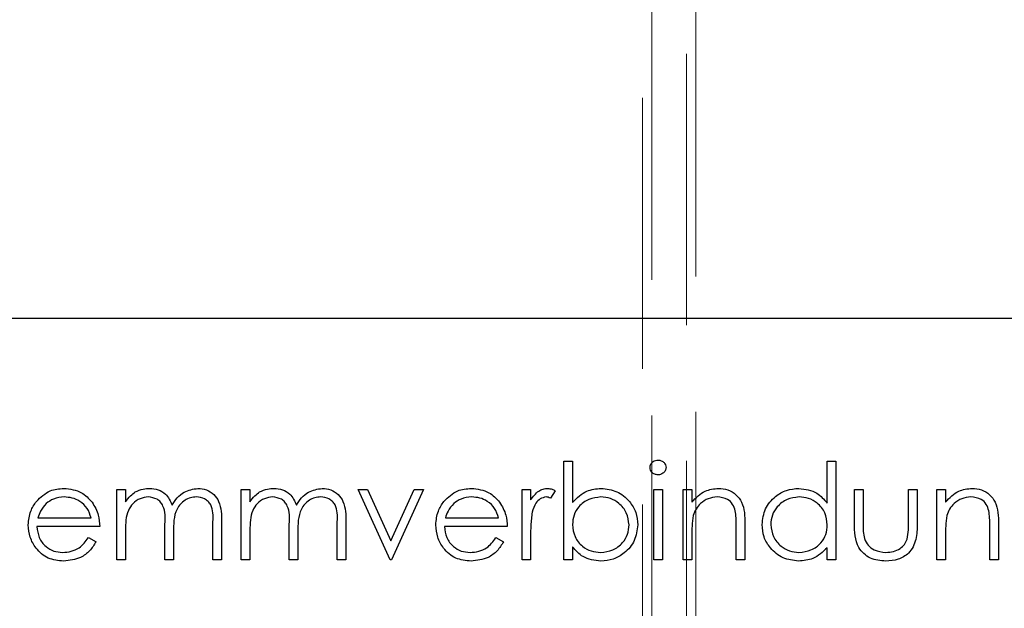
# Model space of a CAD drawing. Units: millimetres. Extents: x 11 to 205, y 5 to 292.
# Drawn here: x 60 to 65, y 198 to 201 of the extents above; entities that cross this region are included whole.
import ezdxf

# ---------------------------------------------------------------- set-up
doc = ezdxf.new("R2010")
doc.units = ezdxf.units.MM
doc.linetypes.add('HIDDEN', pattern=[1.905, 1.27, -0.635])

msp = doc.modelspace()

# ---------------------------------------------------------------- linework, layer by layer
at = {"color": 7, "linetype": 'HIDDEN', "lineweight": 18}
for p, q in [((63.0543, 174.7936), (63.0543, 211.4987)), ((63.0106, 189.6161), (63.0106, 211.2661)), ((63.217, 191.7262), (63.217, 210.4561)), ((63.2606, 210.3697), (63.2606, 191.8125))]:
    msp.add_line(p, q, dxfattribs=at)
at = {"color": 7, "linetype": 'Continuous', "lineweight": 25}
for p, q in [((65.8255, 199.3774), (58.3755, 199.3774)), ((62.6428, 198.2474), (62.6428, 198.709)), ((62.6428, 198.709), (62.6832, 198.709)), ((62.6832, 198.709), (62.6832, 198.5166)), ((63.8774, 198.5126), (63.8774, 198.709)), ((63.8774, 198.709), (63.9178, 198.709)), ((63.9178, 198.709), (63.9178, 198.2474)), ((60.5486, 198.2474), (60.5486, 198.5763)), ((60.5486, 198.5763), (60.589, 198.5763)), ((60.589, 198.5763), (60.589, 198.5191)), ((61.1313, 198.5763), (61.1717, 198.5763)), ((61.1313, 198.2474), (61.1313, 198.5763)), ((61.1717, 198.5763), (61.1717, 198.5191)), ((61.6794, 198.5763), (61.7231, 198.5763)), ((61.8294, 198.2474), (61.6794, 198.5763)), ((61.7231, 198.5763), (61.8323, 198.3369)), ((61.8323, 198.3369), (61.9414, 198.5763)), ((61.9851, 198.5763), (61.8351, 198.2474)), ((61.9414, 198.5763), (61.9851, 198.5763)), ((62.4467, 198.5763), (62.4871, 198.5763)), ((62.4467, 198.2474), (62.4467, 198.5763)), ((62.4871, 198.5763), (62.4871, 198.5279)), ((62.6024, 198.5708), (62.5803, 198.5358)), ((63.064, 198.5763), (63.1044, 198.5763)), ((63.064, 198.2474), (63.064, 198.5763)), ((63.1044, 198.5763), (63.1044, 198.2474)), ((63.2024, 198.5763), (63.2428, 198.5763)), ((63.2024, 198.2474), (63.2024, 198.5763)), ((63.2428, 198.5763), (63.2428, 198.517)), ((64.0044, 198.5763), (64.0448, 198.5763)), ((64.0044, 198.4192), (64.0044, 198.5763)), ((64.0448, 198.5763), (64.0448, 198.4238)), ((64.2582, 198.5763), (64.2986, 198.5763)), ((64.2582, 198.4238), (64.2582, 198.5763)), ((64.2986, 198.5763), (64.2986, 198.4162)), ((64.3909, 198.5763), (64.4313, 198.5763)), ((64.3909, 198.2474), (64.3909, 198.5763)), ((64.4313, 198.5763), (64.4313, 198.517)), ((60.4678, 198.4032), (60.1736, 198.4032)), ((60.1778, 198.4436), (60.4274, 198.4436)), ((60.7736, 198.2474), (60.7736, 198.4146)), ((60.9986, 198.2474), (60.9986, 198.4257)), ((61.039, 198.4256), (61.039, 198.2474)), ((61.3563, 198.2474), (61.3563, 198.4146)), ((61.5813, 198.2474), (61.5813, 198.4257)), ((61.6217, 198.4256), (61.6217, 198.2474)), ((62.3774, 198.4032), (62.0832, 198.4032)), ((62.0875, 198.4436), (62.3371, 198.4436)), ((63.4505, 198.2474), (63.4505, 198.4021)), ((63.4909, 198.4154), (63.4909, 198.2474)), ((64.639, 198.2474), (64.639, 198.4021)), ((64.6794, 198.4154), (64.6794, 198.2474)), ((60.589, 198.3858), (60.589, 198.2474)), ((60.814, 198.3753), (60.814, 198.2474)), ((61.1717, 198.3858), (61.1717, 198.2474)), ((61.3967, 198.3753), (61.3967, 198.2474)), ((62.4871, 198.3579), (62.4871, 198.2474)), ((63.2428, 198.3663), (63.2428, 198.2474)), ((64.4313, 198.3663), (64.4313, 198.2474)), ((60.4146, 198.3513), (60.4505, 198.3324)), ((62.3243, 198.3513), (62.3601, 198.3324)), ((62.6832, 198.3083), (62.6832, 198.2474)), ((63.8774, 198.2474), (63.8774, 198.3043)), ((60.589, 198.2474), (60.5486, 198.2474)), ((60.814, 198.2474), (60.7736, 198.2474)), ((61.039, 198.2474), (60.9986, 198.2474)), ((61.1717, 198.2474), (61.1313, 198.2474)), ((61.3967, 198.2474), (61.3563, 198.2474)), ((61.6217, 198.2474), (61.5813, 198.2474)), ((61.8351, 198.2474), (61.8294, 198.2474)), ((62.4871, 198.2474), (62.4467, 198.2474)), ((62.6832, 198.2474), (62.6428, 198.2474)), ((63.1044, 198.2474), (63.064, 198.2474)), ((63.2428, 198.2474), (63.2024, 198.2474)), ((63.4909, 198.2474), (63.4505, 198.2474)), ((63.9178, 198.2474), (63.8774, 198.2474)), ((64.4313, 198.2474), (64.3909, 198.2474)), ((64.6794, 198.2474), (64.639, 198.2474))]:
    msp.add_line(p, q, dxfattribs=at)
for points, knots in [([(63.0467, 198.6799), (63.0474, 198.6853), (63.0489, 198.6959), (63.0594, 198.707), (63.0715, 198.7138), (63.0798, 198.7144), (63.084, 198.7147)], [0, 0, 0, 0, 0.279289, 0.558897, 0.779452, 1, 1, 1, 1]), ([(63.084, 198.6455), (63.0787, 198.6461), (63.0682, 198.6472), (63.056, 198.6562), (63.0481, 198.6675), (63.0471, 198.6758), (63.0467, 198.6799)], [0, 0, 0, 0, 0.279784, 0.559698, 0.779921, 1, 1, 1, 1]), ([(63.084, 198.7147), (63.0893, 198.7142), (63.1, 198.7131), (63.1123, 198.704), (63.1203, 198.6925), (63.1212, 198.6841), (63.1217, 198.6799)], [0, 0, 0, 0, 0.2798695, 0.5598663, 0.7799105, 1, 1, 1, 1]), ([(63.1217, 198.6799), (63.1209, 198.6746), (63.1193, 198.664), (63.1086, 198.6531), (63.0965, 198.6464), (63.0882, 198.6458), (63.084, 198.6455)], [0, 0, 0, 0, 0.27916, 0.558862, 0.779356, 1, 1, 1, 1]), ([(60.1711, 198.5207), (60.1913, 198.5406), (60.2274, 198.5762), (60.2775, 198.5803), (60.2996, 198.582)], [0, 0, 0, 0, 0.558577, 1, 1, 1, 1]), ([(60.3017, 198.5417), (60.2842, 198.5401), (60.2531, 198.5374), (60.228, 198.519), (60.217, 198.5108)], [0, 0, 0, 0, 0.5594582, 1, 1, 1, 1]), ([(60.2996, 198.582), (60.3289, 198.5787), (60.3811, 198.5726), (60.4165, 198.5342), (60.432, 198.5173)], [0, 0, 0, 0, 0.5589188, 1, 1, 1, 1]), ([(60.4274, 198.4436), (60.4225, 198.4592), (60.4126, 198.4902), (60.3781, 198.5215), (60.3398, 198.5387), (60.3144, 198.5407), (60.3017, 198.5417)], [0, 0, 0, 0, 0.2801382, 0.5591944, 0.7795977, 1, 1, 1, 1]), ([(60.589, 198.5191), (60.5963, 198.529), (60.6093, 198.5466), (60.6269, 198.5596), (60.6346, 198.5654)], [0, 0, 0, 0, 0.5601482, 1, 1, 1, 1]), ([(60.6954, 198.5417), (60.6821, 198.54), (60.6556, 198.5366), (60.6222, 198.5127), (60.5897, 198.4635), (60.5893, 198.4179), (60.589, 198.3858)], [0, 0, 0, 0, 0.186544, 0.37335, 0.56013, 1, 1, 1, 1]), ([(60.6346, 198.5654), (60.6467, 198.5707), (60.6684, 198.5803), (60.692, 198.5815), (60.7024, 198.582)], [0, 0, 0, 0, 0.559743, 1, 1, 1, 1]), ([(60.7736, 198.4146), (60.7748, 198.4442), (60.7764, 198.4811), (60.7538, 198.5183), (60.7314, 198.5369), (60.7097, 198.5398), (60.6954, 198.5417)], [0, 0, 0, 0, 0.500537, 0.625897, 0.751368, 1, 1, 1, 1]), ([(60.7024, 198.582), (60.7155, 198.5807), (60.7418, 198.578), (60.7848, 198.5539), (60.7986, 198.5221), (60.807, 198.5026)], [0, 0, 0, 0, 0.280809, 0.561507, 1, 1, 1, 1]), ([(60.807, 198.5026), (60.8145, 198.5147), (60.8294, 198.5387), (60.869, 198.5725), (60.9054, 198.5784), (60.9277, 198.582)], [0, 0, 0, 0, 0.2812634, 0.5620938, 1, 1, 1, 1]), ([(60.9206, 198.5417), (60.9113, 198.5409), (60.8926, 198.5395), (60.8669, 198.5272), (60.8451, 198.5093), (60.8134, 198.4622), (60.8137, 198.4139), (60.814, 198.3753)], [0, 0, 0, 0, 0.125317, 0.250662, 0.376086, 0.501515, 1, 1, 1, 1]), ([(60.9986, 198.4257), (60.9995, 198.4538), (61.0007, 198.4888), (60.9765, 198.5217), (60.9545, 198.5379), (60.9342, 198.5402), (60.9206, 198.5417)], [0, 0, 0, 0, 0.499445, 0.624933, 0.750561, 1, 1, 1, 1]), ([(60.9277, 198.582), (60.9413, 198.5808), (60.9686, 198.5783), (61.0041, 198.5555), (61.0379, 198.5052), (61.0386, 198.4584), (61.039, 198.4256)], [0, 0, 0, 0, 0.186885, 0.373579, 0.560268, 1, 1, 1, 1]), ([(61.1717, 198.5191), (61.179, 198.529), (61.192, 198.5466), (61.2096, 198.5596), (61.2173, 198.5654)], [0, 0, 0, 0, 0.560148, 1, 1, 1, 1]), ([(61.278, 198.5417), (61.2648, 198.54), (61.2383, 198.5366), (61.2049, 198.5127), (61.1724, 198.4635), (61.172, 198.4179), (61.1717, 198.3858)], [0, 0, 0, 0, 0.186544, 0.37335, 0.56013, 1, 1, 1, 1]), ([(61.2173, 198.5654), (61.2294, 198.5707), (61.2511, 198.5803), (61.2747, 198.5815), (61.2851, 198.582)], [0, 0, 0, 0, 0.559743, 1, 1, 1, 1]), ([(61.3563, 198.4146), (61.3575, 198.4442), (61.3591, 198.4811), (61.3365, 198.5183), (61.3141, 198.5369), (61.2924, 198.5398), (61.278, 198.5417)], [0, 0, 0, 0, 0.500537, 0.625897, 0.751368, 1, 1, 1, 1]), ([(61.2851, 198.582), (61.2982, 198.5807), (61.3245, 198.578), (61.3675, 198.5539), (61.3813, 198.5221), (61.3897, 198.5026)], [0, 0, 0, 0, 0.280809, 0.561507, 1, 1, 1, 1]), ([(61.3897, 198.5026), (61.3972, 198.5147), (61.4121, 198.5387), (61.4517, 198.5725), (61.4881, 198.5784), (61.5103, 198.582)], [0, 0, 0, 0, 0.2812634, 0.5620938, 1, 1, 1, 1]), ([(61.5033, 198.5417), (61.494, 198.5409), (61.4753, 198.5395), (61.4496, 198.5272), (61.4278, 198.5093), (61.3961, 198.4622), (61.3964, 198.4139), (61.3967, 198.3753)], [0, 0, 0, 0, 0.125317, 0.250662, 0.376086, 0.501515, 1, 1, 1, 1]), ([(61.5813, 198.4257), (61.5822, 198.4538), (61.5834, 198.4888), (61.5592, 198.5217), (61.5372, 198.5379), (61.5169, 198.5402), (61.5033, 198.5417)], [0, 0, 0, 0, 0.499445, 0.624933, 0.750561, 1, 1, 1, 1]), ([(61.5103, 198.582), (61.524, 198.5808), (61.5513, 198.5783), (61.5868, 198.5555), (61.6206, 198.5052), (61.6212, 198.4584), (61.6217, 198.4256)], [0, 0, 0, 0, 0.186885, 0.373579, 0.560268, 1, 1, 1, 1]), ([(62.0807, 198.5207), (62.1009, 198.5406), (62.137, 198.5762), (62.1871, 198.5803), (62.2092, 198.582)], [0, 0, 0, 0, 0.558577, 1, 1, 1, 1]), ([(62.2113, 198.5417), (62.1939, 198.5401), (62.1627, 198.5374), (62.1376, 198.519), (62.1266, 198.5108)], [0, 0, 0, 0, 0.5594582, 1, 1, 1, 1]), ([(62.2092, 198.582), (62.2385, 198.5787), (62.2908, 198.5726), (62.3261, 198.5342), (62.3417, 198.5173)], [0, 0, 0, 0, 0.5589188, 1, 1, 1, 1]), ([(62.3371, 198.4436), (62.3321, 198.4592), (62.3223, 198.4902), (62.2877, 198.5215), (62.2494, 198.5387), (62.224, 198.5407), (62.2113, 198.5417)], [0, 0, 0, 0, 0.280138, 0.559194, 0.779598, 1, 1, 1, 1]), ([(62.4871, 198.5279), (62.4984, 198.5433), (62.5141, 198.5649), (62.545, 198.58), (62.5599, 198.5814), (62.5673, 198.582)], [0, 0, 0, 0, 0.558788, 0.779481, 1, 1, 1, 1]), ([(62.5596, 198.5417), (62.5501, 198.5396), (62.531, 198.5354), (62.5065, 198.509), (62.4989, 198.4853), (62.4943, 198.4708)], [0, 0, 0, 0, 0.278336, 0.558768, 1, 1, 1, 1]), ([(62.5803, 198.5358), (62.5766, 198.5375), (62.57, 198.5406), (62.5628, 198.5413), (62.5596, 198.5417)], [0, 0, 0, 0, 0.560396, 1, 1, 1, 1]), ([(62.5673, 198.582), (62.5743, 198.5812), (62.5868, 198.5797), (62.5976, 198.5735), (62.6024, 198.5708)], [0, 0, 0, 0, 0.559243, 1, 1, 1, 1]), ([(62.6832, 198.5166), (62.7043, 198.5374), (62.742, 198.5747), (62.7943, 198.5798), (62.8173, 198.582)], [0, 0, 0, 0, 0.559294, 1, 1, 1, 1]), ([(62.8164, 198.5417), (62.7971, 198.5393), (62.7585, 198.5345), (62.7135, 198.5016), (62.6872, 198.4581), (62.6845, 198.4277), (62.6832, 198.4125)], [0, 0, 0, 0, 0.279786, 0.559477, 0.779627, 1, 1, 1, 1]), ([(62.9486, 198.4112), (62.9459, 198.4304), (62.9404, 198.4688), (62.9052, 198.5118), (62.8617, 198.5372), (62.8315, 198.5402), (62.8164, 198.5417)], [0, 0, 0, 0, 0.279403, 0.559104, 0.779552, 1, 1, 1, 1]), ([(62.8173, 198.582), (62.8426, 198.5791), (62.8932, 198.5732), (62.9491, 198.5267), (62.9839, 198.4708), (62.9873, 198.4311), (62.989, 198.4112)], [0, 0, 0, 0, 0.279577, 0.559334, 0.779604, 1, 1, 1, 1]), ([(63.2428, 198.517), (63.262, 198.5376), (63.2963, 198.5746), (63.346, 198.5798), (63.368, 198.582)], [0, 0, 0, 0, 0.5591406, 1, 1, 1, 1]), ([(63.3609, 198.5417), (63.3467, 198.5402), (63.3181, 198.5372), (63.2847, 198.5141), (63.2604, 198.4863), (63.2528, 198.4652), (63.2491, 198.4546)], [0, 0, 0, 0, 0.279553, 0.559373, 0.779703, 1, 1, 1, 1]), ([(63.4457, 198.4769), (63.4425, 198.4874), (63.4361, 198.5083), (63.4068, 198.5371), (63.3783, 198.5399), (63.3609, 198.5417)], [0, 0, 0, 0, 0.2811923, 0.5613307, 1, 1, 1, 1]), ([(63.368, 198.582), (63.3827, 198.5808), (63.4122, 198.5782), (63.4509, 198.5545), (63.4901, 198.5019), (63.4906, 198.4511), (63.4909, 198.4154)], [0, 0, 0, 0, 0.187021, 0.37389, 0.56061, 1, 1, 1, 1]), ([(63.5717, 198.4128), (63.5748, 198.438), (63.5811, 198.4884), (63.6287, 198.5432), (63.685, 198.577), (63.7246, 198.5804), (63.7444, 198.582)], [0, 0, 0, 0, 0.279413, 0.559191, 0.779548, 1, 1, 1, 1]), ([(63.7449, 198.5417), (63.7257, 198.5394), (63.6871, 198.5349), (63.6433, 198.5006), (63.617, 198.4577), (63.6137, 198.4274), (63.6121, 198.4123)], [0, 0, 0, 0, 0.279767, 0.559291, 0.779719, 1, 1, 1, 1]), ([(63.7444, 198.582), (63.7741, 198.578), (63.8274, 198.5707), (63.8621, 198.5304), (63.8774, 198.5126)], [0, 0, 0, 0, 0.558426, 1, 1, 1, 1]), ([(63.8774, 198.4111), (63.8753, 198.4306), (63.871, 198.4696), (63.8346, 198.5125), (63.7908, 198.538), (63.7602, 198.5405), (63.7449, 198.5417)], [0, 0, 0, 0, 0.27966, 0.55921, 0.779487, 1, 1, 1, 1]), ([(64.4313, 198.517), (64.4505, 198.5376), (64.4848, 198.5746), (64.5345, 198.5798), (64.5564, 198.582)], [0, 0, 0, 0, 0.5591406, 1, 1, 1, 1]), ([(64.5494, 198.5417), (64.5351, 198.5402), (64.5066, 198.5372), (64.4732, 198.5141), (64.4488, 198.4863), (64.4413, 198.4652), (64.4375, 198.4546)], [0, 0, 0, 0, 0.279553, 0.559373, 0.779703, 1, 1, 1, 1]), ([(64.6342, 198.4769), (64.631, 198.4874), (64.6245, 198.5083), (64.5953, 198.5371), (64.5668, 198.5399), (64.5494, 198.5417)], [0, 0, 0, 0, 0.281192, 0.561331, 1, 1, 1, 1]), ([(64.5564, 198.582), (64.5712, 198.5808), (64.6006, 198.5782), (64.6393, 198.5545), (64.6786, 198.5019), (64.6791, 198.4511), (64.6794, 198.4154)], [0, 0, 0, 0, 0.187021, 0.37389, 0.56061, 1, 1, 1, 1]), ([(60.1332, 198.411), (60.1352, 198.4333), (60.1388, 198.4732), (60.1612, 198.5062), (60.1711, 198.5207)], [0, 0, 0, 0, 0.559427, 1, 1, 1, 1]), ([(60.217, 198.5108), (60.2071, 198.4997), (60.1896, 198.4798), (60.1814, 198.4547), (60.1778, 198.4436)], [0, 0, 0, 0, 0.558795, 1, 1, 1, 1]), ([(60.432, 198.5173), (60.4438, 198.4975), (60.4647, 198.4621), (60.4669, 198.4212), (60.4678, 198.4032)], [0, 0, 0, 0, 0.558897, 1, 1, 1, 1]), ([(62.0428, 198.411), (62.0448, 198.4333), (62.0484, 198.4732), (62.0708, 198.5062), (62.0807, 198.5207)], [0, 0, 0, 0, 0.559427, 1, 1, 1, 1]), ([(62.1266, 198.5108), (62.1168, 198.4997), (62.0992, 198.4798), (62.091, 198.4547), (62.0875, 198.4436)], [0, 0, 0, 0, 0.558795, 1, 1, 1, 1]), ([(62.3417, 198.5173), (62.3534, 198.4975), (62.3743, 198.4621), (62.3765, 198.4212), (62.3774, 198.4032)], [0, 0, 0, 0, 0.558897, 1, 1, 1, 1]), ([(62.4943, 198.4708), (62.4916, 198.4498), (62.4869, 198.4123), (62.487, 198.3746), (62.4871, 198.3579)], [0, 0, 0, 0, 0.559636, 1, 1, 1, 1]), ([(63.2491, 198.4546), (63.2468, 198.4382), (63.2428, 198.4089), (63.2428, 198.3793), (63.2428, 198.3663)], [0, 0, 0, 0, 0.559658, 1, 1, 1, 1]), ([(63.4505, 198.4021), (63.4506, 198.4162), (63.4508, 198.4412), (63.4473, 198.466), (63.4457, 198.4769)], [0, 0, 0, 0, 0.560255, 1, 1, 1, 1]), ([(64.4375, 198.4546), (64.4353, 198.4382), (64.4312, 198.4089), (64.4313, 198.3793), (64.4313, 198.3663)], [0, 0, 0, 0, 0.559658, 1, 1, 1, 1]), ([(64.639, 198.4021), (64.6391, 198.4162), (64.6392, 198.4412), (64.6357, 198.466), (64.6342, 198.4769)], [0, 0, 0, 0, 0.5602545, 1, 1, 1, 1]), ([(60.2986, 198.2417), (60.2736, 198.2439), (60.2237, 198.2484), (60.1699, 198.2964), (60.1386, 198.3526), (60.135, 198.3915), (60.1332, 198.411)], [0, 0, 0, 0, 0.279885, 0.558859, 0.779462, 1, 1, 1, 1]), ([(60.1736, 198.4032), (60.1757, 198.3854), (60.1798, 198.3498), (60.2116, 198.3095), (60.2516, 198.2855), (60.2796, 198.2832), (60.2936, 198.282)], [0, 0, 0, 0, 0.279963, 0.559359, 0.779526, 1, 1, 1, 1]), ([(62.2082, 198.2417), (62.1832, 198.2439), (62.1333, 198.2484), (62.0795, 198.2964), (62.0482, 198.3526), (62.0446, 198.3915), (62.0428, 198.411)], [0, 0, 0, 0, 0.279885, 0.558859, 0.779462, 1, 1, 1, 1]), ([(62.0832, 198.4032), (62.0853, 198.3854), (62.0894, 198.3498), (62.1212, 198.3095), (62.1612, 198.2855), (62.1892, 198.2832), (62.2032, 198.282)], [0, 0, 0, 0, 0.279963, 0.559359, 0.779526, 1, 1, 1, 1]), ([(62.6832, 198.4125), (62.6854, 198.393), (62.6897, 198.354), (62.7259, 198.311), (62.7699, 198.2857), (62.8004, 198.2833), (62.8157, 198.282)], [0, 0, 0, 0, 0.279639, 0.559192, 0.779512, 1, 1, 1, 1]), ([(62.8157, 198.282), (62.835, 198.2843), (62.8735, 198.2888), (62.9173, 198.323), (62.9437, 198.3659), (62.947, 198.3961), (62.9486, 198.4112)], [0, 0, 0, 0, 0.279756, 0.559279, 0.779725, 1, 1, 1, 1]), ([(62.989, 198.4112), (62.9859, 198.386), (62.9797, 198.3354), (62.9319, 198.2805), (62.8756, 198.2467), (62.8359, 198.2434), (62.8161, 198.2417)], [0, 0, 0, 0, 0.279433, 0.559216, 0.779559, 1, 1, 1, 1]), ([(63.7431, 198.2417), (63.7179, 198.2446), (63.6673, 198.2505), (63.6114, 198.297), (63.5768, 198.3532), (63.5734, 198.3929), (63.5717, 198.4128)], [0, 0, 0, 0, 0.279573, 0.559333, 0.779589, 1, 1, 1, 1]), ([(63.6121, 198.4123), (63.6148, 198.3931), (63.6202, 198.3547), (63.6557, 198.3118), (63.6992, 198.2865), (63.7294, 198.2835), (63.7446, 198.282)], [0, 0, 0, 0, 0.279429, 0.559146, 0.77957, 1, 1, 1, 1]), ([(63.7446, 198.282), (63.7639, 198.2844), (63.8024, 198.289), (63.8473, 198.322), (63.8735, 198.3655), (63.8761, 198.3959), (63.8774, 198.4111)], [0, 0, 0, 0, 0.279822, 0.559387, 0.779603, 1, 1, 1, 1]), ([(64.1518, 198.2417), (64.1267, 198.2436), (64.0768, 198.2476), (64.0069, 198.3134), (64.0053, 198.379), (64.0044, 198.4192)], [0, 0, 0, 0, 0.28097, 0.559785, 1, 1, 1, 1]), ([(64.0448, 198.4238), (64.0447, 198.4093), (64.0446, 198.3834), (64.0492, 198.358), (64.0512, 198.3469)], [0, 0, 0, 0, 0.5603768, 1, 1, 1, 1]), ([(64.2986, 198.4162), (64.2982, 198.3916), (64.2975, 198.3428), (64.2659, 198.2786), (64.2096, 198.2453), (64.1711, 198.2429), (64.1518, 198.2417)], [0, 0, 0, 0, 0.2815008, 0.5596459, 0.7792985, 1, 1, 1, 1]), ([(64.2515, 198.3436), (64.254, 198.3585), (64.2584, 198.385), (64.2583, 198.4119), (64.2582, 198.4238)], [0, 0, 0, 0, 0.559371, 1, 1, 1, 1]), ([(60.2936, 198.282), (60.3072, 198.2832), (60.3344, 198.2855), (60.3805, 198.3051), (60.4017, 198.3338), (60.4146, 198.3513)], [0, 0, 0, 0, 0.280534, 0.560966, 1, 1, 1, 1]), ([(60.4505, 198.3324), (60.4413, 198.3176), (60.423, 198.2878), (60.3713, 198.2496), (60.3262, 198.2447), (60.2986, 198.2417)], [0, 0, 0, 0, 0.280919, 0.561407, 1, 1, 1, 1]), ([(62.2032, 198.282), (62.2168, 198.2832), (62.244, 198.2855), (62.2902, 198.3051), (62.3113, 198.3338), (62.3243, 198.3513)], [0, 0, 0, 0, 0.280534, 0.560966, 1, 1, 1, 1]), ([(62.3601, 198.3324), (62.351, 198.3176), (62.3326, 198.2878), (62.2809, 198.2496), (62.2358, 198.2447), (62.2082, 198.2417)], [0, 0, 0, 0, 0.280919, 0.561407, 1, 1, 1, 1]), ([(62.8161, 198.2417), (62.7865, 198.2451), (62.7335, 198.2512), (62.6986, 198.2908), (62.6832, 198.3083)], [0, 0, 0, 0, 0.558922, 1, 1, 1, 1]), ([(64.0512, 198.3469), (64.0561, 198.3358), (64.0661, 198.3138), (64.1023, 198.2875), (64.1332, 198.2841), (64.1521, 198.282)], [0, 0, 0, 0, 0.280117, 0.560544, 1, 1, 1, 1]), ([(64.1521, 198.282), (64.1638, 198.2827), (64.1872, 198.2841), (64.2172, 198.2982), (64.2399, 198.3186), (64.2477, 198.3353), (64.2515, 198.3436)], [0, 0, 0, 0, 0.28027, 0.560007, 0.780074, 1, 1, 1, 1]), ([(63.8774, 198.3043), (63.8561, 198.2841), (63.818, 198.2479), (63.7661, 198.2436), (63.7431, 198.2417)], [0, 0, 0, 0, 0.558763, 1, 1, 1, 1])]:
    msp.add_open_spline(points, degree=3, knots=knots, dxfattribs=at)

doc.saveas('drawing.dxf')
